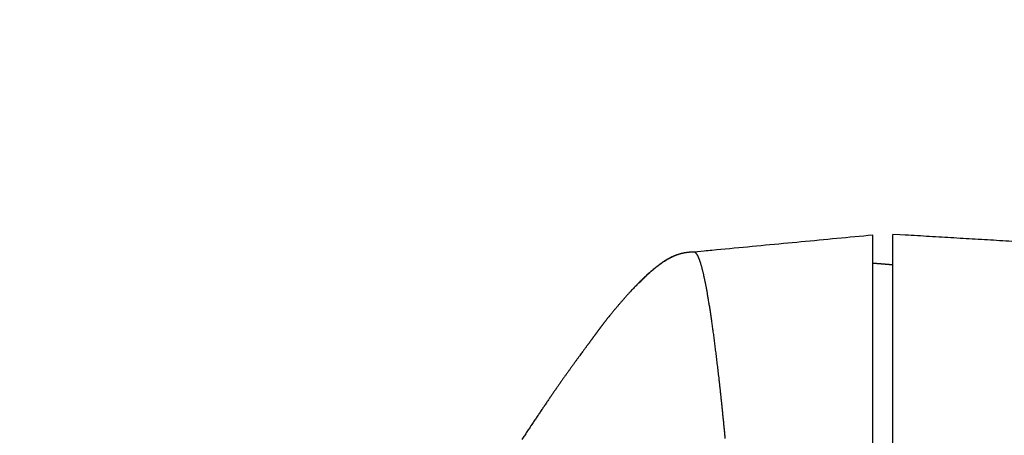
# Model space of a CAD drawing. Units: millimetres. Extents: x -1292 to 199, y -132 to 923.
# Drawn here: x -1106 to -1082, y 721 to 732 of the extents above; entities that cross this region are included whole.
import ezdxf

# ---------------------------------------------------------------- set-up
doc = ezdxf.new("R2010")
doc.units = ezdxf.units.MM
doc.header["$LTSCALE"] = 3
doc.layers.add('100', color=3, linetype='Continuous')
doc.layers.add('300', color=6, linetype='Continuous')

msp = doc.modelspace()

# ---------------------------------------------------------------- linework, layer by layer
at = {"layer": '100'}
for p, q in [((-1084.98785, 599.8764), (-1084.98785, 726.41733)), ((-1084.48785, 599.8764), (-1084.48785, 725.68342))]:
    msp.add_line(p, q, dxfattribs=at)
for points in [[(-1179.69425, 527.65792, 0.0000002), (-1179.69425, 528.0329, 0.0000001), (-1179.69427, 528.41042, 0.00000001), (-1179.69429, 528.79036, -0.00000008), (-1179.69431, 529.17278, -0.00000017), (-1179.69431, 529.55752, -0.00000026), (-1179.69433, 529.94466, -0.00000034)], [(-1179.69441, 649.51305, -0.00000002), (-1179.69441, 649.03051)], [(-1179.69447, 568.62168, -0.00000002), (-1179.69447, 569.09062, -0.00000002), (-1179.69447, 569.55964, -0.00000003), (-1179.69447, 570.02874, -0.00000003), (-1179.69447, 570.4979, -0.00000003), (-1179.69447, 570.96712, -0.00000005), (-1179.69447, 571.43638, -0.0000001), (-1179.69449, 571.9057, -0.00000014), (-1179.69449, 572.37506, -0.00000015), (-1179.69449, 572.84448, -0.00000015), (-1179.69449, 573.31394, -0.00000014), (-1179.69449, 573.78346, -0.00000014), (-1179.69449, 574.253, -0.00000014), (-1179.69449, 574.72258, -0.00000013), (-1179.69449, 575.19218, -0.00000013), (-1179.69449, 575.66182, -0.00000013), (-1179.69449, 576.13148, -0.00000012), (-1179.69449, 576.60116, -0.00000012), (-1179.69449, 577.07086, -0.00000012), (-1179.69449, 577.54056, -0.00000011), (-1179.69449, 578.01028, -0.00000011), (-1179.69449, 578.48002, -0.00000011), (-1179.69449, 578.94974, -0.0000001), (-1179.69449, 579.41946, -0.0000001), (-1179.69449, 579.8892, -0.0000001), (-1179.69449, 580.35892, -0.00000009), (-1179.69449, 580.8286, -0.00000009), (-1179.69447, 581.29828, -0.00000009), (-1179.69447, 581.76797, -0.00000008), (-1179.69447, 582.23767, -0.00000008), (-1179.69447, 582.70723, -0.00000007), (-1179.69447, 583.17658, -0.00000007), (-1179.69447, 583.64638, -0.00000009), (-1179.69447, 584.11685, -0.00000006), (-1179.69447, 584.58538)], [(-1179.69441, 550.52504, 0.00000002), (-1179.69441, 550.9813)], [(-1179.69443, 664.3711, 0.00000041), (-1179.69443, 663.92997, 0.00000033), (-1179.69443, 663.48687, 0.00000026), (-1179.69443, 663.04193, 0.00000017), (-1179.69443, 662.59511, 0.0000001), (-1179.69443, 662.14653, 0.00000003), (-1179.69443, 661.69617, -0.00000005), (-1179.69443, 661.24416, -0.00000015), (-1179.69443, 660.79045, -0.00000019), (-1179.69443, 660.33519, -0.00000016), (-1179.69443, 659.87836, -0.00000008), (-1179.69443, 659.42008, 0.00000007), (-1179.69443, 658.96033, 0.00000012), (-1179.69443, 658.49922, 0.00000007), (-1179.69443, 658.0367, 0.00000006), (-1179.69443, 657.57287, 0.00000006), (-1179.69443, 657.1077, 0.00000006), (-1179.69443, 656.64128, 0.00000005), (-1179.69443, 656.17359, 0.00000005), (-1179.69443, 655.7047, 0.00000004), (-1179.69441, 655.23462, 0.00000004), (-1179.69441, 654.7634, 0.00000003), (-1179.69441, 654.29105, 0.00000003), (-1179.69441, 653.81763, 0.00000002), (-1179.69441, 653.34313, 0.00000002), (-1179.69441, 652.86763)], [(-1179.69441, 551.4382, 0.00000002), (-1179.69441, 551.89568, 0.00000003), (-1179.69441, 552.35376, 0.00000003), (-1179.69439, 552.81236, 0.00000004), (-1179.69439, 553.2715, 0.00000004), (-1179.69439, 553.73112, 0.00000003), (-1179.69439, 554.1912, 0.00000006), (-1179.69439, 554.65172, 0.00000012), (-1179.69439, 555.1127, 0.00000014), (-1179.69439, 555.57408, 0.00000014), (-1179.69439, 556.0359, 0.00000013), (-1179.69439, 556.49812, 0.00000012), (-1179.69439, 556.96074, 0.00000012), (-1179.69439, 557.42374, 0.00000011), (-1179.69441, 557.88712, 0.00000011), (-1179.69441, 558.35086, 0.0000001), (-1179.69441, 558.81494, 0.0000001), (-1179.69441, 559.27938, 0.00000009), (-1179.69441, 559.74412, 0.00000009), (-1179.69441, 560.2092, 0.00000008), (-1179.69441, 560.67458, 0.00000007), (-1179.69441, 561.14024, 0.00000007), (-1179.69441, 561.6062, 0.00000006), (-1179.69441, 562.07242, 0.00000006), (-1179.69443, 562.53892, 0.00000005), (-1179.69443, 563.00564, 0.00000005), (-1179.69443, 563.47262, 0.00000004), (-1179.69443, 563.9398, 0.00000004), (-1179.69443, 564.40722, 0.00000003), (-1179.69443, 564.87484, 0.00000003), (-1179.69443, 565.34264, 0.00000002), (-1179.69445, 565.81062)], [(-1179.69443, 539.83636, -0.00000008), (-1179.69443, 540.2691, -0.00000007), (-1179.69443, 540.70318, -0.00000007), (-1179.69443, 541.1385, -0.00000006), (-1179.69443, 541.5751, -0.00000006), (-1179.69443, 542.01288, -0.00000005), (-1179.69443, 542.45188, -0.00000005), (-1179.69443, 542.89202, -0.00000005), (-1179.69443, 543.3333, -0.00000004), (-1179.69443, 543.77568, -0.00000004), (-1179.69441, 544.21916, -0.00000004), (-1179.69441, 544.66366, -0.00000003), (-1179.69441, 545.1092, -0.00000003), (-1179.69441, 545.55572, -0.00000002), (-1179.69441, 546.00322, -0.00000002), (-1179.69441, 546.45162)], [(-1179.69441, 648.54721, -0.00000003), (-1179.69441, 648.06322, -0.00000003), (-1179.69441, 647.57854, -0.00000003), (-1179.69439, 647.09323, -0.00000004), (-1179.69439, 646.6073, -0.00000004), (-1179.69439, 646.1208, -0.00000005), (-1179.69439, 645.63374, -0.00000005), (-1179.69439, 645.14619, -0.00000004), (-1179.69439, 644.65814, -0.00000006), (-1179.69439, 644.16964, -0.00000011), (-1179.69439, 643.68068, -0.00000014), (-1179.69439, 643.1913, -0.00000016), (-1179.69439, 642.70149, -0.00000016), (-1179.69439, 642.21126, -0.00000014), (-1179.69439, 641.72062, -0.00000013), (-1179.69441, 641.2296, -0.00000013), (-1179.69441, 640.7382, -0.00000012), (-1179.69441, 640.24643, -0.00000011), (-1179.69441, 639.75431, -0.0000001), (-1179.69441, 639.26185, -0.0000001), (-1179.69441, 638.76906, -0.00000009), (-1179.69441, 638.27596, -0.00000008), (-1179.69441, 637.78255, -0.00000007), (-1179.69441, 637.28885, -0.00000006), (-1179.69443, 636.79487, -0.00000006), (-1179.69443, 636.30063, -0.00000005), (-1179.69443, 635.80613, -0.00000004), (-1179.69443, 635.3114, -0.00000003), (-1179.69443, 634.81644, -0.00000003), (-1179.69443, 634.32126)], [(-1179.69445, 631.34636, 0.00000003), (-1179.69447, 630.85003, 0.00000003), (-1179.69447, 630.35358, 0.00000004), (-1179.69447, 629.85702, 0.00000005), (-1179.69447, 629.36038, 0.00000006), (-1179.69447, 628.86366, 0.00000006), (-1179.69447, 628.36687, 0.00000006), (-1179.69449, 627.87004, 0.00000008), (-1179.69449, 627.37315, 0.00000013), (-1179.69449, 626.87622, 0.00000015), (-1179.69449, 626.37925, 0.00000016), (-1179.69449, 625.88224, 0.00000016), (-1179.69449, 625.38518, 0.00000015), (-1179.69449, 624.88809, 0.00000015), (-1179.69449, 624.39097, 0.00000014), (-1179.69449, 623.89383, 0.00000014), (-1179.69449, 623.39666, 0.00000013), (-1179.69449, 622.89947, 0.00000013), (-1179.69449, 622.40227, 0.00000013), (-1179.69449, 621.90506, 0.00000012), (-1179.69449, 621.40784, 0.00000012), (-1179.69449, 620.91062, 0.00000011), (-1179.69449, 620.4134, 0.00000011), (-1179.69449, 619.91618, 0.00000011), (-1179.69449, 619.41898, 0.0000001), (-1179.69449, 618.92181, 0.0000001), (-1179.69447, 618.42462, 0.00000009), (-1179.69447, 617.92741, 0.00000009), (-1179.69447, 617.43035, 0.00000008), (-1179.69447, 616.93351, 0.00000008), (-1179.69447, 616.4362, 0.00000009), (-1179.69447, 615.93817, 0.00000007), (-1179.69447, 615.4422)], [(-1179.69443, 535.58878, -0.00000032), (-1179.69443, 536.00632, -0.00000024), (-1179.69443, 536.42562, -0.00000017), (-1179.69443, 536.84654, -0.0000001), (-1179.69443, 537.26912, -0.00000003), (-1179.69443, 537.69326, 0.00000003), (-1179.69443, 538.11898, 0.00000011), (-1179.69443, 538.54616, 0.00000021), (-1179.69443, 538.97484, 0.00000017), (-1179.69443, 539.4049)], [(-1097.86303, 641.59311, -0.0000006), (-1097.86261, 641.9609, -0.00000056), (-1097.86217, 642.32923, -0.00000052), (-1097.86175, 642.69791, -0.00000048), (-1097.86131, 643.06648, -0.00000039), (-1097.86089, 643.43363, -0.00000025), (-1097.86047, 643.798, -0.00000014), (-1097.86005, 644.1599, -0.00000003), (-1097.85963, 644.51966, 0.00000007), (-1097.85921, 644.87752, 0.00000018), (-1097.85879, 645.23348, 0.00000029), (-1097.85837, 645.58778, 0.00000041), (-1097.85797, 645.94053, 0.00000051), (-1097.85757, 646.29195, 0.00000063), (-1097.85715, 646.64214, 0.00000074)], [(-1179.69443, 691.37296, -0.00000027), (-1179.69443, 691.20431, -0.0000002), (-1179.69443, 691.03275, -0.00000014), (-1179.69443, 690.85814, -0.00000009), (-1179.69443, 690.68058, -0.00000003), (-1179.69443, 690.49993, 0.00000002), (-1179.69443, 690.31629, 0.00000007), (-1179.69443, 690.12951, 0.00000011), (-1179.69443, 689.93968, 0.00000016), (-1179.69443, 689.74668, 0.0000002), (-1179.69443, 689.55059, 0.00000025), (-1179.69443, 689.35127, 0.00000028), (-1179.69445, 689.14883, 0.00000032), (-1179.69445, 688.9431, 0.00000035)], [(-1179.69419, 673.49105, -0.00000059), (-1179.69421, 673.10441, -0.00000047), (-1179.69421, 672.71475, -0.00000036), (-1179.69423, 672.32224, -0.00000025), (-1179.69425, 671.92681, -0.00000015), (-1179.69427, 671.52862, -0.00000004), (-1179.69427, 671.12759, 0.00000006), (-1179.69429, 670.72388, 0.00000016), (-1179.69431, 670.31743, 0.00000026), (-1179.69433, 669.9084, 0.00000036), (-1179.69435, 669.49671, 0.00000045), (-1179.69435, 669.08252, 0.00000054), (-1179.69437, 668.66578, 0.00000063), (-1179.69439, 668.24661, 0.00000073)], [(-1097.86089, 556.31917, 0.00000025), (-1097.86047, 555.9548, 0.00000014), (-1097.86005, 555.5929, 0.00000003), (-1097.85963, 555.23314, -0.00000007), (-1097.85921, 554.87528, -0.00000018), (-1097.85879, 554.51932, -0.00000029), (-1097.85837, 554.16502, -0.00000041)], [(-1179.69441, 695.5325, -0.00000008), (-1179.69441, 695.449, -0.00000008), (-1179.69441, 695.36345, -0.00000007), (-1179.69441, 695.27574, -0.00000007), (-1179.69441, 695.18594, -0.00000006), (-1179.69441, 695.09392, -0.00000006), (-1179.69441, 694.99976, -0.00000006), (-1179.69441, 694.90334, -0.00000005), (-1179.69441, 694.80473, -0.00000005), (-1179.69441, 694.70381, -0.00000005), (-1179.69441, 694.60064, -0.00000004), (-1179.69441, 694.49512, -0.00000004), (-1179.69441, 694.3873, -0.00000004), (-1179.69441, 694.27707, -0.00000004), (-1179.69441, 694.16451, -0.00000004), (-1179.69441, 694.04948, -0.00000003), (-1179.69441, 693.93207, -0.00000003), (-1179.69441, 693.81214, -0.00000003), (-1179.69441, 693.68978, -0.00000003), (-1179.69441, 693.56486, -0.00000003), (-1179.69441, 693.43745, -0.00000002), (-1179.69441, 693.30743, -0.00000002), (-1179.69441, 693.17488)], [(-1179.69447, 614.94923, 0.00000008), (-1179.69445, 614.44838, 0.00000031), (-1179.69445, 613.9359)], [(-1179.69433, 683.84281, 0.00000045), (-1179.69431, 683.56125, 0.00000033), (-1179.69431, 683.27619, 0.00000018), (-1179.69429, 682.9875, 0.00000006), (-1179.69427, 682.69532, -0.00000008), (-1179.69425, 682.39951, -0.00000019), (-1179.69425, 682.1002, -0.00000031), (-1179.69423, 681.79727, -0.00000042), (-1179.69421, 681.49084, -0.00000054)], [(-1098.38377, 654.78072, 0.00000093), (-1098.38075, 654.39691, 0.00000073), (-1098.37771, 654.01075, 0.00000051), (-1098.37465, 653.62229, 0.00000032), (-1098.37159, 653.23179, 0.00000011), (-1098.36851, 652.83932, -0.00000007), (-1098.36541, 652.4451, -0.00000028), (-1098.36229, 652.04923, -0.00000046), (-1098.35917, 651.65193, -0.00000066), (-1098.35603, 651.25329, -0.00000083), (-1098.35289, 650.85352, -0.00000103)], [(-1179.69445, 585.05107, -0.00000008), (-1179.69445, 585.52421, -0.00000032), (-1179.69445, 586.00833)], [(-1179.69441, 692.61823, -0.00000003), (-1179.69441, 692.47233)], [(-1179.69441, 692.32375, 0.00000005), (-1179.69441, 692.17237, -0.00000003), (-1179.69441, 692.01825, -0.00000027)], [(-1098.37465, 546.13051, -0.00000032), (-1098.37159, 546.52101, -0.00000011), (-1098.36851, 546.91348, 0.00000007), (-1098.36541, 547.3077, 0.00000028), (-1098.36229, 547.70357, 0.00000046)], [(-1179.69441, 696.06015, -0.00000002), (-1179.69441, 695.99073, -0.00000002), (-1179.69441, 695.91932, -0.00000003), (-1179.69441, 695.84598, -0.00000003), (-1179.69441, 695.77061, -0.00000005), (-1179.69441, 695.69328, -0.00000008), (-1179.69441, 695.61389, -0.00000009)], [(-1098.65081, 701.47813, -0.00000033), (-1098.65051, 701.3652, -0.00000005), (-1098.65019, 701.25107, 0.00000033), (-1098.64989, 701.13553, 0.00000029), (-1098.64957, 701.01821, -0.00000015), (-1098.64923, 700.89864, -0.00000014), (-1098.64891, 700.77703, 0.0000003), (-1098.64857, 700.65356, 0.00000065)], [(-1179.69441, 696.25702, 0.00000004), (-1179.69441, 696.19328, 0.00000003), (-1179.69441, 696.12769)], [(-1179.69441, 504.51086, 0.00000005), (-1179.69441, 504.59648, 0.00000005), (-1179.69441, 504.68398, 0.00000005), (-1179.69441, 504.7735, 0.00000005), (-1179.69441, 504.86496, 0.00000004), (-1179.69441, 504.95846, 0.00000004), (-1179.69441, 505.05396, 0.00000004), (-1179.69441, 505.15154, 0.00000004), (-1179.69441, 505.25114, 0.00000004), (-1179.69441, 505.35286, 0.00000004), (-1179.69441, 505.45666, 0.00000004), (-1179.69441, 505.56262, 0.00000004), (-1179.69441, 505.67068, 0.00000004), (-1179.69441, 505.78096, 0.00000003), (-1179.69441, 505.89338, 0.00000003), (-1179.69441, 506.00806, 0.00000003), (-1179.69441, 506.12492, 0.00000003), (-1179.69441, 506.24406, 0.00000003), (-1179.69441, 506.36544, 0.00000003), (-1179.69441, 506.48914, 0.00000003), (-1179.69441, 506.61512, 0.00000003), (-1179.69441, 506.74346, 0.00000003), (-1179.69441, 506.8741)], [(-1179.69441, 507.00716, 0.00000003), (-1179.69441, 507.14258, 0.00000007), (-1179.69441, 507.28044, 0.00000016), (-1179.69441, 507.42074, 0.00000033), (-1179.69441, 507.56356, 0.00000036), (-1179.69441, 507.70884, 0.00000027), (-1179.69441, 507.85672, 0.00000021), (-1179.69441, 508.0071, 0.00000017), (-1179.69443, 508.16008, 0.00000014), (-1179.69443, 508.31562, 0.00000009), (-1179.69443, 508.47382, 0.00000006), (-1179.69443, 508.63458)], [(-1179.69443, 508.96414, -0.00000005), (-1179.69443, 509.13296, -0.00000008), (-1179.69443, 509.30444, -0.00000011)], [(-1179.69441, 503.38974, 0.00000002), (-1179.69441, 503.44686, -0.00000025)], [(-1179.69445, 613.45479, -0.000001), (-1179.69445, 613.01985, 0.00000035), (-1179.69445, 612.46144, 0.00000311), (-1179.69443, 611.60157, 0.00000168), (-1179.69439, 610.47564, 0.00000075)], [(-1084.98787, 726.41732), (-1085.09787, 726.40688, -0.00000059), (-1085.20787, 726.39644, -0.00000059), (-1085.31787, 726.386, -0.00000059), (-1085.42785, 726.37556, -0.00000059), (-1085.53783, 726.36513, -0.00000059), (-1085.64779, 726.35469, -0.00000059), (-1085.75775, 726.34426, -0.00000059), (-1085.86771, 726.33383, -0.00000059), (-1085.97765, 726.3234, -0.00000059), (-1086.08759, 726.31297, -0.00000058), (-1086.19751, 726.30254, -0.00000058), (-1086.30743, 726.29211, -0.00000058), (-1086.41733, 726.28168, -0.00000058), (-1086.52725, 726.27126, -0.00000058), (-1086.63713, 726.26083, -0.00000058), (-1086.74703, 726.25041, -0.00000058), (-1086.85689, 726.23998, -0.00000058), (-1086.96677, 726.22956, -0.00000058), (-1087.07663, 726.21914, -0.00000058), (-1087.18647, 726.20872, -0.00000058), (-1087.29633, 726.1983, -0.00000058), (-1087.40615, 726.18788, -0.00000057), (-1087.51597, 726.17747, -0.00000057), (-1087.62579, 726.16705, -0.00000057), (-1087.73563, 726.15664, -0.00000057), (-1087.84541, 726.14622, -0.00000057), (-1087.95515, 726.13582, -0.00000057), (-1088.06499, 726.1254, -0.00000058), (-1088.17499, 726.11497, -0.00000057), (-1088.28453, 726.10458, -0.00000053), (-1088.39341, 726.09425, -0.00000058), (-1088.50403, 726.08376, -0.00000069), (-1088.61723, 726.07303, -0.00000052), (-1088.72349, 726.06295, -0.00000018), (-1088.81957, 726.05384, -0.00000074), (-1088.94293, 726.04215, -0.00000127), (-1089.13291, 726.02414, -0.00000062), (-1089.38169, 726.00055, -0.00000033)], [(-1089.78923, 725.93521), (-1089.79129, 725.93452, 0.00046937), (-1089.79335, 725.93383, 0.00046783), (-1089.79539, 725.93313, 0.00046726), (-1089.79745, 725.93243, 0.00046784), (-1089.79951, 725.93173, 0.00046792), (-1089.80159, 725.93102, 0.00046792), (-1089.80365, 725.9303, 0.00046779), (-1089.80571, 725.92959, 0.00046788), (-1089.80777, 725.92886, 0.00046776), (-1089.80983, 725.92813, 0.00046778), (-1089.81191, 725.9274, 0.00046761), (-1089.81397, 725.92666, 0.00046759), (-1089.81605, 725.92592, 0.00046739), (-1089.81811, 725.92517, 0.00046733), (-1089.82019, 725.92442, 0.00046709), (-1089.82227, 725.92366, 0.00046699), (-1089.82433, 725.9229, 0.00046671), (-1089.82641, 725.92213, 0.00046658), (-1089.82849, 725.92136, 0.00046626), (-1089.83057, 725.92058, 0.00046609), (-1089.83265, 725.9198, 0.00046573), (-1089.83473, 725.91901, 0.00046553), (-1089.83681, 725.91822, 0.00046513), (-1089.83889, 725.91743, 0.00046489), (-1089.84099, 725.91662, 0.00046446), (-1089.84307, 725.91582, 0.00046418), (-1089.84517, 725.915, 0.00046371), (-1089.84725, 725.91419, 0.0004634), (-1089.84935, 725.91336, 0.0004629), (-1089.85143, 725.91254, 0.00046255), (-1089.85353, 725.9117, 0.00046201), (-1089.85563, 725.91087, 0.00046163), (-1089.85773, 725.91002, 0.00046106), (-1089.85983, 725.90917, 0.00046064), (-1089.86193, 725.90832, 0.00046004), (-1089.86403, 725.90746, 0.00045959), (-1089.86613, 725.9066, 0.00045895), (-1089.86825, 725.90573, 0.00045847), (-1089.87035, 725.90485, 0.0004578), (-1089.87247, 725.90398, 0.00045728), (-1089.87457, 725.90309, 0.00045658), (-1089.87669, 725.9022, 0.00045603), (-1089.87881, 725.9013, 0.0004553), (-1089.88093, 725.9004, 0.00045472), (-1089.88305, 725.8995, 0.00045396), (-1089.88517, 725.89858, 0.00045335), (-1089.88729, 725.89767, 0.00045256), (-1089.88941, 725.89674, 0.00045192), (-1089.89155, 725.89582, 0.0004511), (-1089.89367, 725.89488, 0.00045042), (-1089.89581, 725.89394, 0.00044958), (-1089.89795, 725.893, 0.00044888), (-1089.90007, 725.89205, 0.000448), (-1089.90221, 725.89109, 0.00044727), (-1089.90435, 725.89013, 0.00044637), (-1089.90649, 725.88916, 0.00044561), (-1089.90865, 725.88819, 0.00044469), (-1089.91079, 725.88721, 0.0004439), (-1089.91293, 725.88623, 0.00044295), (-1089.91509, 725.88524, 0.00044214), (-1089.91725, 725.88425, 0.00044116), (-1089.91939, 725.88325, 0.00044032), (-1089.92155, 725.88224, 0.00043932), (-1089.92371, 725.88123, 0.00043846), (-1089.92587, 725.88021, 0.00043743), (-1089.92805, 725.87919, 0.00043654), (-1089.93021, 725.87816, 0.00043549), (-1089.93237, 725.87712, 0.00043459), (-1089.93455, 725.87608, 0.00043351), (-1089.93673, 725.87503, 0.00043258), (-1089.93891, 725.87398, 0.00043149), (-1089.94109, 725.87292, 0.00043053), (-1089.94327, 725.87186, 0.00042942), (-1089.94545, 725.87079, 0.00042844), (-1089.94763, 725.86971, 0.00042731), (-1089.94983, 725.86863, 0.00042631), (-1089.95201, 725.86754, 0.00042515), (-1089.95421, 725.86645, 0.00042414), (-1089.95641, 725.86535, 0.00042296), (-1089.95861, 725.86424, 0.00042193), (-1089.96081, 725.86313, 0.00042073), (-1089.96301, 725.86201, 0.00041968), (-1089.96523, 725.86089, 0.00041847), (-1089.96743, 725.85976, 0.00041739), (-1089.96965, 725.85862, 0.00041617), (-1089.97187, 725.85748, 0.00041508), (-1089.97407, 725.85633, 0.00041383), (-1089.97631, 725.85518, 0.00041272), (-1089.97853, 725.85401, 0.00041147), (-1089.98075, 725.85285, 0.00041034), (-1089.98299, 725.85167, 0.00040907), (-1089.98521, 725.8505, 0.00040793), (-1089.98745, 725.84931, 0.00040664), (-1089.98969, 725.84812, 0.00040548), (-1089.99193, 725.84692, 0.00040418), (-1089.99417, 725.84572, 0.00040301), (-1089.99643, 725.84451, 0.0004017), (-1089.99867, 725.84329, 0.00040051), (-1090.00093, 725.84207, 0.00039919), (-1090.00319, 725.84084, 0.00039799), (-1090.00545, 725.8396, 0.00039665), (-1090.00771, 725.83836, 0.00039544), (-1090.00997, 725.83711, 0.00039409), (-1090.01225, 725.83585, 0.00039287), (-1090.01451, 725.83459, 0.00039151), (-1090.01679, 725.83332, 0.00039028), (-1090.01907, 725.83205, 0.00038891), (-1090.02135, 725.83077, 0.00038766), (-1090.02365, 725.82948, 0.00038629), (-1090.02593, 725.82819, 0.00038503), (-1090.02823, 725.82689, 0.00038364), (-1090.03051, 725.82558, 0.00038238), (-1090.03281, 725.82427, 0.00038098), (-1090.03511, 725.82294, 0.00037971), (-1090.03743, 725.82162, 0.00037831), (-1090.03973, 725.82028, 0.00037703), (-1090.04205, 725.81894, 0.00037562), (-1090.04435, 725.8176, 0.00037433), (-1090.04667, 725.81624, 0.00037291), (-1090.04901, 725.81488, 0.00037161), (-1090.05133, 725.81352, 0.00037019), (-1090.05365, 725.81214, 0.0003689), (-1090.05599, 725.81076, 0.00036746), (-1090.05833, 725.80938, 0.00036611), (-1090.06067, 725.80798, 0.00036473), (-1090.06301, 725.80658, 0.00036358), (-1090.06535, 725.80517, 0.00036193), (-1090.06771, 725.80376, 0.00035996), (-1090.07007, 725.80234, 0.00035936), (-1090.07243, 725.80091, 0.0003606), (-1090.07479, 725.79947, 0.00035582), (-1090.07715, 725.79803, 0.00034427), (-1090.07953, 725.79658, 0.00035611), (-1090.08189, 725.79513, 0.00039551), (-1090.08427, 725.79367, 0.00034109), (-1090.08665, 725.79219, 0.00017797), (-1090.08905, 725.79071, 0.00038673), (-1090.09143, 725.78923, 0.00103572), (-1090.09379, 725.78776, 0.0001859), (-1090.09621, 725.78625, -0.00230647), (-1090.09897, 725.78458, -0.00351706), (-1090.10279, 725.78234, -0.00249877), (-1090.10845, 725.77905, 0.000692), (-1090.11605, 725.77455, 0.00344438), (-1090.12571, 725.76861, 0.00392559), (-1090.13753, 725.76109, 0.00396027), (-1090.15181, 725.7517, 0.00368154), (-1090.16861, 725.74029, 0.00358777), (-1090.18823, 725.72657, 0.0032883), (-1090.21065, 725.71045, 0.00314672), (-1090.23615, 725.69165, 0.0028236), (-1090.26503, 725.66989, 0.00248431), (-1090.29763, 725.6448, 0.00253508), (-1090.33277, 725.61712, 0.00327735), (-1090.36935, 725.58745, 0.00352752), (-1090.40681, 725.55622, 0.00342577), (-1090.44487, 725.52357, 0.00326286), (-1090.48353, 725.48959, 0.00299473), (-1090.52281, 725.45422, 0.00278194), (-1090.56267, 725.41755, 0.0026307), (-1090.60307, 725.37959, 0.0024865), (-1090.64397, 725.34043, 0.00234811), (-1090.68535, 725.30005, 0.00222625), (-1090.72717, 725.25855, 0.00212046), (-1090.76941, 725.21591, 0.00202366), (-1090.81201, 725.17222, 0.00193581), (-1090.85497, 725.12749, 0.00185884), (-1090.89823, 725.08178, 0.00179155), (-1090.94177, 725.0351, 0.00172441), (-1090.98553, 724.98755, 0.00166086), (-1091.02949, 724.93916, 0.00162143), (-1091.07369, 724.88985, 0.00159301), (-1091.11817, 724.83961, 0.00152335), (-1091.16243, 724.78901, 0.00146199), (-1091.20633, 724.73822, 0.00148883), (-1091.25155, 724.68526, 0.00140611), (-1091.29991, 724.62801, 0.00131308), (-1091.35081, 724.56709, 0.00142828), (-1091.40231, 724.50475, 0.00123685), (-1091.44771, 724.4493, 0.00105258), (-1091.48053, 724.40882, 0.00127496), (-1091.50327, 724.38051, 0.00078128), (-1091.51939, 724.36037, 0.00031407), (-1091.53275, 724.34365, 0.00053032), (-1091.54617, 724.32673, 0.00048079), (-1091.55951, 724.30988, 0.00047361), (-1091.57199, 724.29403, 0.00050953), (-1091.58373, 724.27908, 0.00048113), (-1091.59487, 724.26484, 0.00046124), (-1091.60543, 724.25129, 0.00045898), (-1091.61533, 724.23852, 0.00046086), (-1091.62461, 724.22652, 0.0004393), (-1091.63325, 724.21529, 0.00043001), (-1091.64131, 724.2048, 0.00041152), (-1091.64873, 724.19508, 0.00039411), (-1091.65553, 724.18617, 0.00035571), (-1091.66167, 724.1781, 0.0003384), (-1091.66735, 724.17062, 0.00028209), (-1091.67273, 724.16349, 0.00025037), (-1091.67797, 724.15655, 0.00025183), (-1091.68313, 724.1497, 0.00024883), (-1091.68821, 724.14295, 0.00025035), (-1091.69319, 724.13631, 0.00025247), (-1091.69809, 724.12978, 0.00024938), (-1091.70289, 724.12334, 0.00024745), (-1091.70763, 724.11699, 0.00024447), (-1091.71229, 724.11072, 0.000242), (-1091.71689, 724.10454, 0.00023676), (-1091.72141, 724.09843, 0.00023233), (-1091.72589, 724.09238, 0.0002256), (-1091.73031, 724.0864, 0.00021959), (-1091.73467, 724.08048, 0.00021105), (-1091.73899, 724.07461, 0.00020332), (-1091.74327, 724.06878, 0.00019311), (-1091.74751, 724.063, 0.00018377), (-1091.75171, 724.05725, 0.00017197), (-1091.75589, 724.05154, 0.00016115), (-1091.76005, 724.04584, 0.00014794), (-1091.76419, 724.04017, 0.00013586), (-1091.76831, 724.03451, 0.0001215), (-1091.77243, 724.02886, 0.00010841), (-1091.77653, 724.02321, 0.0000932), (-1091.78065, 724.01756, 0.00007945), (-1091.78475, 724.0119, 0.00006366), (-1091.78887, 724.00623, 0.00004965), (-1091.79301, 724.00054, 0.00003422), (-1091.79715, 723.99483, 0.00001967), (-1091.80131, 723.98907, 0.00000219), (-1091.80559, 723.98319, -0.00001863), (-1091.81009, 723.97698, -0.00004385), (-1091.81501, 723.9702, -0.00005269), (-1091.82033, 723.9629, -0.00005712), (-1091.82601, 723.95507, -0.00006039), (-1091.83207, 723.94674, -0.00006498), (-1091.83851, 723.93788, -0.000067), (-1091.84533, 723.92851, -0.00007014), (-1091.85255, 723.9186, -0.0000714), (-1091.86015, 723.90818, -0.00007374), (-1091.86813, 723.89723, -0.00007444), (-1091.87651, 723.88576, -0.00007626), (-1091.88527, 723.87375, -0.00007664), (-1091.89443, 723.86122, -0.00007805), (-1091.90399, 723.84815, -0.00007821), (-1091.91393, 723.83456, -0.0000794), (-1091.92427, 723.82042, -0.00007932), (-1091.93501, 723.80576, -0.0000801), (-1091.94617, 723.79056, -0.00008019), (-1091.95771, 723.77482, -0.00008141), (-1091.96967, 723.75853, -0.00008053), (-1091.98201, 723.74173, -0.00007977), (-1091.99475, 723.7244, -0.0000816), (-1092.00793, 723.70648, -0.00008623), (-1092.02161, 723.6879, -0.00007967), (-1092.03551, 723.66905, -0.00006859), (-1092.04953, 723.65002, -0.00008665), (-1092.06471, 723.62943, -0.00011268), (-1092.08243, 723.60543, -0.00001007), (-1092.10379, 723.57647, 0.00014332), (-1092.13001, 723.54088, 0.00020213), (-1092.16099, 723.49875, 0.00025191), (-1092.19667, 723.45011, 0.00031436), (-1092.23595, 723.39638, 0.00043677), (-1092.27795, 723.33874, 0.00046755), (-1092.32159, 723.27858, 0.00045891), (-1092.36601, 723.2171, 0.00047056), (-1092.41031, 723.15555, 0.00051127), (-1092.45385, 723.09479, 0.00054029), (-1092.49737, 723.03377, 0.00050812), (-1092.54175, 722.97127, 0.00048039), (-1092.58709, 722.9072, 0.00048476), (-1092.63333, 722.84154, 0.00048352), (-1092.68047, 722.77436, 0.00048213), (-1092.72853, 722.70556, 0.00047825), (-1092.77749, 722.6352, 0.00047852), (-1092.82739, 722.56319, 0.00047543), (-1092.87817, 722.48961, 0.00047502), (-1092.92989, 722.41436, 0.0004717), (-1092.98251, 722.33751, 0.00047132), (-1093.03605, 722.25898, 0.00046812), (-1093.09047, 722.17882, 0.00046766), (-1093.14583, 722.09696, 0.00046436), (-1093.20209, 722.01346, 0.00046359), (-1093.25927, 721.92823, 0.00046067), (-1093.31733, 721.84133, 0.00046054), (-1093.37633, 721.75268, 0.00045657), (-1093.43621, 721.66236, 0.00045434), (-1093.49697, 721.57033, 0.00045358), (-1093.55871, 721.47646, 0.00045643), (-1093.62145, 721.38066, 0.00044636)], [(-1089.38335, 726.00233), (-1089.40019, 726.00145, 0.00078429), (-1089.41707, 726.00052, 0.00061614), (-1089.43395, 725.99955, 0.00077538), (-1089.45089, 725.99851, 0.00129774), (-1089.46787, 725.99735, 0.00166603), (-1089.48491, 725.99608, 0.00197841), (-1089.50203, 725.99464, 0.00225733), (-1089.51925, 725.99303, 0.00257934), (-1089.53657, 725.99122, 0.00283694), (-1089.55399, 725.98919, 0.00310799), (-1089.57153, 725.98691, 0.00332255), (-1089.58921, 725.98437, 0.00355362), (-1089.60703, 725.98154, 0.00372728), (-1089.62501, 725.97841, 0.00391337), (-1089.64315, 725.97494, 0.00404425), (-1089.66145, 725.97112, 0.00418618), (-1089.67995, 725.96694, 0.00427529), (-1089.69865, 725.96237, 0.00437437), (-1089.71753, 725.95739, 0.00442387), (-1089.73663, 725.952, 0.00448304), (-1089.75595, 725.94616, 0.00449645), (-1089.77549, 725.93987, 0.00451972), (-1089.79527, 725.93309, 0.00450148), (-1089.81529, 725.92584, 0.00449367), (-1089.83555, 725.91807, 0.00444881), (-1089.85607, 725.90979, 0.00441511), (-1089.87687, 725.90096, 0.00434886), (-1089.89791, 725.8916, 0.00429452), (-1089.91925, 725.88166, 0.00421198), (-1089.94087, 725.87116, 0.00414197), (-1089.96279, 725.86005, 0.00404784), (-1089.98497, 725.84835, 0.00396667), (-1090.00749, 725.83603, 0.00386507), (-1090.03029, 725.82309, 0.00377664), (-1090.05341, 725.8095, 0.0036711), (-1090.07683, 725.79527, 0.00357873), (-1090.10059, 725.78038, 0.00347197), (-1090.12467, 725.76482, 0.00337802), (-1090.14909, 725.74857, 0.00327262), (-1090.17381, 725.73165, 0.00317996), (-1090.19891, 725.71402, 0.00307635), (-1090.22431, 725.69569, 0.00298375), (-1090.25007, 725.67664, 0.00288707), (-1090.27619, 725.65688, 0.0028045), (-1090.30265, 725.63637, 0.00270264), (-1090.32945, 725.61514, 0.00260245), (-1090.35661, 725.59317, 0.00253733), (-1090.38415, 725.57043, 0.00250837), (-1090.41211, 725.54688, 0.00234962), (-1090.44029, 725.52271, 0.00212319), (-1090.46865, 725.49794, 0.00227487), (-1090.49789, 725.47191, 0.00262244), (-1090.52823, 725.44435, 0.0019017), (-1090.55695, 725.41801, 0.00061915), (-1090.58307, 725.39383, 0.00260227), (-1090.61747, 725.36098, 0.00419309), (-1090.67155, 725.30808, 0.00192273), (-1090.74301, 725.23741, 0.00098718)], [(-1088.61545, 721.40982, 0.00020424), (-1088.62537, 721.51263, 0.00020664), (-1088.63527, 721.61417, 0.00021015), (-1088.64513, 721.7145, 0.00021399), (-1088.65495, 721.81357, 0.00021593), (-1088.66475, 721.91145, 0.00021437), (-1088.67451, 722.00811, 0.00022903), (-1088.68421, 722.10348, 0.00026375), (-1088.69389, 722.19736, 0.00028286), (-1088.70353, 722.28983, 0.00028641), (-1088.71313, 722.38085, 0.0002908), (-1088.72267, 722.47048, 0.00029409), (-1088.73219, 722.55871, 0.00029837), (-1088.74165, 722.6456, 0.00030159), (-1088.75109, 722.73112, 0.00030581), (-1088.76047, 722.81535, 0.00030888), (-1088.76983, 722.89826, 0.00031297), (-1088.77913, 722.97992, 0.00031587), (-1088.78841, 723.06031, 0.0003198), (-1088.79763, 723.13949, 0.00032242), (-1088.80683, 723.21743, 0.0003262), (-1088.81599, 723.29422, 0.00032874), (-1088.82511, 723.36981, 0.00033203), (-1088.83419, 723.44429, 0.00033344), (-1088.84325, 723.51762, 0.00033858), (-1088.85225, 723.58987, 0.00034568), (-1088.86123, 723.66098, 0.00035487), (-1088.87017, 723.73102, 0.00036502), (-1088.87907, 723.79993, 0.00037595), (-1088.88793, 723.86775, 0.00038648), (-1088.89677, 723.93446, 0.00039825), (-1088.90555, 724.00008, 0.00040997), (-1088.91431, 724.06458, 0.00042297), (-1088.92303, 724.128, 0.00043585), (-1088.93171, 724.1903, 0.00045018), (-1088.94035, 724.25153, 0.00046443), (-1088.94895, 724.31164, 0.00048029), (-1088.95751, 724.37068, 0.0004961), (-1088.96603, 724.4286, 0.0005137), (-1088.97453, 724.48544, 0.00053131), (-1088.98297, 724.54118, 0.00055094), (-1088.99137, 724.59584, 0.00057062), (-1088.99975, 724.64939, 0.00059259), (-1089.00807, 724.70188, 0.00061468), (-1089.01637, 724.75325, 0.00063938), (-1089.02461, 724.80356, 0.0006643), (-1089.03283, 724.85277, 0.0006922), (-1089.04099, 724.9009, 0.00072043), (-1089.04911, 724.94794, 0.00075212), (-1089.05721, 724.99391, 0.0007843), (-1089.06525, 725.03877, 0.00082045), (-1089.07325, 725.08258, 0.00085724), (-1089.08121, 725.12529, 0.00089886), (-1089.08913, 725.16694, 0.00094162), (-1089.09701, 725.20748, 0.00098926), (-1089.10485, 725.24698, 0.0010373), (-1089.11265, 725.28538, 0.00109019), (-1089.12039, 725.32273, 0.00114195), (-1089.12811, 725.359, 0.00120152), (-1089.13577, 725.39423, 0.00126224), (-1089.14341, 725.42838, 0.00133184), (-1089.15099, 725.46152, 0.00140271), (-1089.15853, 725.49358, 0.00148432), (-1089.16603, 725.52464, 0.00156797), (-1089.17347, 725.55464, 0.00166457), (-1089.18089, 725.58363, 0.00176411), (-1089.18827, 725.61159, 0.00187952), (-1089.19559, 725.63855, 0.00199919), (-1089.20287, 725.66448, 0.00213852), (-1089.21011, 725.68942, 0.00228394), (-1089.21731, 725.71334, 0.00245413), (-1089.22447, 725.73629, 0.00263306), (-1089.23159, 725.75823, 0.00284356), (-1089.23867, 725.77921, 0.00306652), (-1089.24569, 725.79919, 0.00333087), (-1089.25267, 725.81821, 0.00361376), (-1089.25963, 725.83624, 0.00394992), (-1089.26653, 725.85334, 0.00431111), (-1089.27337, 725.86945, 0.00475077), (-1089.28019, 725.88463, 0.00523633), (-1089.28697, 725.89885, 0.00580204), (-1089.29369, 725.91214, 0.00639816), (-1089.30037, 725.92448, 0.0072267), (-1089.30701, 725.9359, 0.00826205), (-1089.31363, 725.94638, 0.00911709), (-1089.32017, 725.95596, 0.00960886), (-1089.32663, 725.96459, 0.01200095), (-1089.33315, 725.97235, 0.01650376), (-1089.33977, 725.97921, 0.01486726), (-1089.34595, 725.98512, 0.00600798), (-1089.35153, 725.99, 0.02453218), (-1089.35859, 725.99431, 0.0539958), (-1089.36935, 725.99844, 0.03233352), (-1089.38335, 726.00233, 0.01858055)], [(-1084.48785, 725.68341), (-1084.49959, 725.68433, -0.00005579), (-1084.51135, 725.68526, -0.00005533), (-1084.52317, 725.68619, -0.00005517), (-1084.53499, 725.68713, -0.00005533), (-1084.54687, 725.68807, -0.00005535), (-1084.55877, 725.68901, -0.00005534), (-1084.57071, 725.68997, -0.00005529), (-1084.58267, 725.69092, -0.0000553), (-1084.59469, 725.69189, -0.00005525), (-1084.60673, 725.69286, -0.00005524), (-1084.61881, 725.69383, -0.00005518), (-1084.63093, 725.69481, -0.00005515), (-1084.64309, 725.6958, -0.00005507), (-1084.65529, 725.69679, -0.00005503), (-1084.66753, 725.69779, -0.00005494), (-1084.67981, 725.69879, -0.00005489), (-1084.69213, 725.6998, -0.00005478), (-1084.70449, 725.70082, -0.00005471), (-1084.71689, 725.70184, -0.00005459), (-1084.72933, 725.70287, -0.00005452), (-1084.74181, 725.70391, -0.00005438), (-1084.75433, 725.70495, -0.00005426), (-1084.76691, 725.70599, -0.00005415), (-1084.77953, 725.70705, -0.00005415), (-1084.79219, 725.70811, -0.00005385), (-1084.80489, 725.70918, -0.0000534), (-1084.81763, 725.71025, -0.00005371), (-1084.83045, 725.71133, -0.0000547), (-1084.84331, 725.71242, -0.00005292), (-1084.85619, 725.71351, -0.00004923), (-1084.86901, 725.7146, -0.00005427), (-1084.88211, 725.71572, -0.00006462), (-1084.89557, 725.71687, -0.00004863), (-1084.90825, 725.71796, -0.00001625), (-1084.91973, 725.71894, -0.00006871), (-1084.93457, 725.72022, -0.00011737), (-1084.95761, 725.72222, -0.00005667), (-1084.98787, 725.72484, -0.0000298)], [(-1090.74301, 725.23741), (-1090.74331, 725.2374, 0.00513846), (-1090.74363, 725.23737, 0.00505079), (-1090.74393, 725.23734, 0.00500634), (-1090.74425, 725.2373, 0.00501989), (-1090.74457, 725.23726, 0.00500934), (-1090.74487, 725.2372, 0.00499504), (-1090.74519, 725.23715, 0.0049738), (-1090.74551, 725.23708, 0.00496503), (-1090.74583, 725.23701, 0.00494444), (-1090.74615, 725.23693, 0.00493231), (-1090.74647, 725.23685, 0.00490928), (-1090.74679, 725.23675, 0.00489593), (-1090.74711, 725.23665, 0.00487111), (-1090.74743, 725.23655, 0.00485581), (-1090.74775, 725.23643, 0.00482897), (-1090.74807, 725.23631, 0.00481189), (-1090.74839, 725.23618, 0.00478291), (-1090.74873, 725.23605, 0.00476361), (-1090.74905, 725.2359, 0.00473297), (-1090.74937, 725.23575, 0.0047127), (-1090.74969, 725.2356, 0.00467866), (-1090.75001, 725.23543, 0.00465304), (-1090.75035, 725.23526, 0.0046218), (-1090.75067, 725.23507, 0.0046059), (-1090.75099, 725.23488, 0.00455636), (-1090.75131, 725.23469, 0.00449977), (-1090.75163, 725.23448, 0.00450387), (-1090.75197, 725.23427, 0.00457216), (-1090.75229, 725.23405, 0.00439156), (-1090.75261, 725.23382, 0.00405646), (-1090.75293, 725.23358, 0.00446666), (-1090.75325, 725.23333, 0.00531694), (-1090.75357, 725.23307, 0.00393587), (-1090.75389, 725.23282, 0.00123664), (-1090.75417, 725.23258, 0.00559287), (-1090.75453, 725.23227, 0.00944491), (-1090.75507, 725.23175, 0.00445071), (-1090.75579, 725.23106, 0.00230217)]]:
    msp.add_lwpolyline(points, format="xyb", dxfattribs=at)
at = {"layer": '300'}
msp.add_line((-1084.48785, 599.8764), (-1084.48785, 726.43756), dxfattribs=at)
msp.add_lwpolyline([(-1081.56283, 726.26354, -0.00000009), (-1081.63783, 726.268, -0.0000001), (-1081.71283, 726.27246, -0.00000009), (-1081.78783, 726.27692, -0.00000008), (-1081.86283, 726.28138, -0.00000006), (-1081.93783, 726.28584, -0.00000005), (-1082.01283, 726.2903, -0.00000004), (-1082.08783, 726.29476, -0.00000003), (-1082.16283, 726.29922), (-1082.23785, 726.30368), (-1082.31285, 726.30816), (-1082.38785, 726.31262, 0.00000002), (-1082.46285, 726.31708, 0.00000003), (-1082.53785, 726.32154, 0.00000004), (-1082.61285, 726.326, 0.00000005), (-1082.68785, 726.33046, 0.00000006), (-1082.76285, 726.33492, 0.00000008), (-1082.83785, 726.33938, 0.00000009), (-1082.91285, 726.34384, 0.0000001), (-1082.98785, 726.3483, 0.00000011), (-1083.06285, 726.35276, 0.00000012), (-1083.13785, 726.35722, 0.00000013), (-1083.21285, 726.3617, 0.00000015), (-1083.28785, 726.36616, 0.00000016), (-1083.36287, 726.37062, 0.00000017), (-1083.43785, 726.37508, 0.00000018), (-1083.51281, 726.37954, 0.00000019), (-1083.58785, 726.384, 0.00000021), (-1083.66301, 726.38846, 0.00000021), (-1083.73787, 726.39292, 0.00000021), (-1083.81227, 726.39734, 0.00000025), (-1083.88787, 726.40184, 0.00000032), (-1083.96523, 726.40644, 0.00000024), (-1084.03787, 726.41076, 0.00000006), (-1084.10353, 726.41468, 0.00000038), (-1084.18787, 726.41968, 0.0000007), (-1084.31777, 726.42742, 0.00000035), (-1084.48787, 726.43752, 0.00000018)], format="xyb", dxfattribs=at)

doc.saveas('drawing.dxf')
